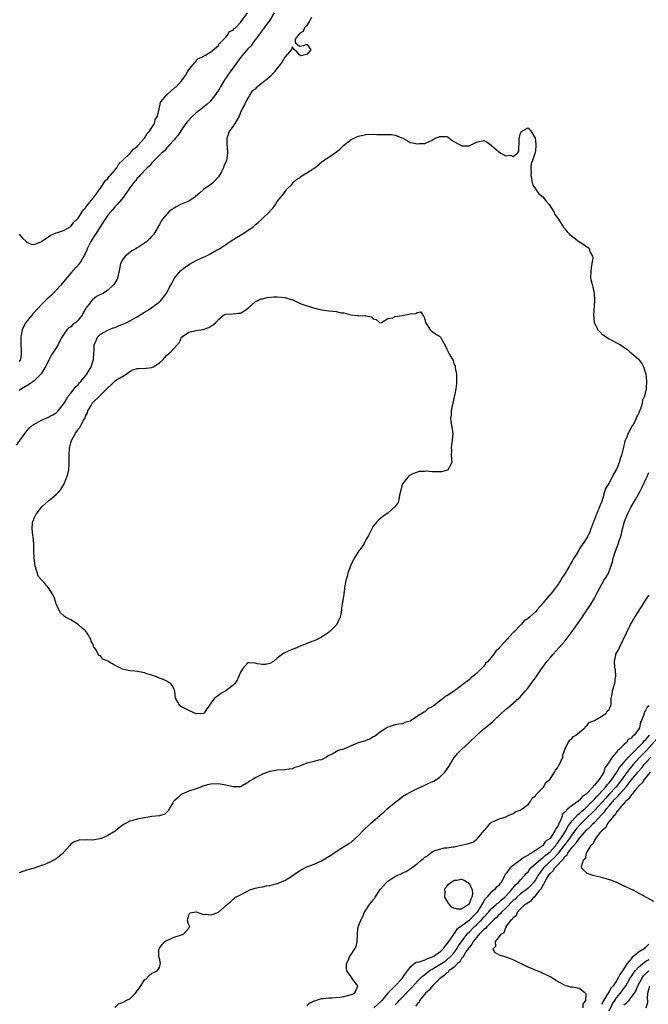
# Model space of a CAD drawing. Units: inches. Extents: x 2610000 to 2613000, y 1506000 to 1509000.
# Drawn here: x 2610169 to 2610340, y 1507602 to 1507869 of the extents above; entities that cross this region are included whole.
import ezdxf

# ---------------------------------------------------------------- set-up
doc = ezdxf.new("R2010")
doc.units = ezdxf.units.IN
doc.header["$MEASUREMENT"] = 0
doc.layers.add('LD26101506_2ft', color=235, linetype='Continuous')

msp = doc.modelspace()

# ---------------------------------------------------------------- linework, layer by layer
at = {"layer": 'LD26101506_2ft'}
for points, elevation in [([(2610238.11, 1507871), (2610236.94, 1507869.06), (2610235.45, 1507867), (2610235.27, 1507866.73), (2610235, 1507866.42), (2610234.43, 1507865.57), (2610233.98, 1507865), (2610233, 1507863.68), (2610232.48, 1507863), (2610231.88, 1507862.12), (2610231, 1507861.3), (2610229, 1507858.94), (2610227.69, 1507857), (2610226.18, 1507855), (2610225.68, 1507854.32), (2610225, 1507853.32), (2610224.85, 1507853.15), (2610223.56, 1507851), (2610223.38, 1507850.62), (2610223, 1507850.01), (2610222.59, 1507849.41), (2610222.33, 1507849), (2610221, 1507847.22), (2610220.8, 1507847), (2610219.88, 1507846.12), (2610218.73, 1507845.27), (2610218.41, 1507845), (2610217, 1507843.92), (2610215.98, 1507843), (2610214.55, 1507841.45), (2610214.21, 1507841), (2610213, 1507839.26), (2610212.8, 1507839), (2610212.13, 1507837.87), (2610211.34, 1507837), (2610211, 1507836.53), (2610209.54, 1507835), (2610209.32, 1507834.68), (2610209, 1507834.43), (2610208.37, 1507833.63), (2610207.57, 1507833), (2610205, 1507830.33), (2610204.45, 1507829.55), (2610203.69, 1507829), (2610201.77, 1507827), (2610201.46, 1507826.54), (2610201, 1507826.14), (2610200.55, 1507825.45), (2610200.1, 1507825), (2610199, 1507823.54), (2610198.65, 1507823), (2610197.75, 1507821.75), (2610197.25, 1507821), (2610195.54, 1507819), (2610195.28, 1507818.72), (2610195, 1507818.49), (2610194.34, 1507817.66), (2610193, 1507816.1), (2610192.27, 1507815), (2610191.79, 1507814.21), (2610191, 1507813.09), (2610189.69, 1507811), (2610189, 1507809.93), (2610188.44, 1507809), (2610187.89, 1507807.89), (2610187.46, 1507807), (2610187.35, 1507806.65), (2610186.7, 1507805.3), (2610186.54, 1507805), (2610185.77, 1507803.77), (2610185.2, 1507802.8), (2610183, 1507800.38), (2610181, 1507798.02), (2610180.17, 1507797), (2610179, 1507795.8), (2610178.25, 1507795), (2610177.68, 1507794.32), (2610177, 1507793.81), (2610176.6, 1507793.4), (2610175, 1507791.84), (2610174.2, 1507791), (2610172.68, 1507789.32), (2610172.41, 1507789), (2610170.81, 1507787), (2610170.18, 1507785.82), (2610169.8, 1507785), (2610169.53, 1507783.53), (2610169.42, 1507783), (2610169.42, 1507781), (2610169.48, 1507779.48), (2610169.52, 1507779), (2610169.5, 1507778.5), (2610169.32, 1507777), (2610169, 1507776.37)], 7916), ([(2610169.01, 1507811.01), (2610169.86, 1507809.86), (2610170.83, 1507809), (2610170.89, 1507808.89), (2610172.23, 1507808.23), (2610173, 1507808.17), (2610175, 1507808.98), (2610176.17, 1507809.83), (2610177, 1507810.31), (2610177.41, 1507810.59), (2610179, 1507811.29), (2610179.41, 1507811.41), (2610181, 1507811.95), (2610183, 1507813.05), (2610183.81, 1507814.19), (2610184.72, 1507815), (2610185, 1507815.3), (2610186.09, 1507817), (2610186.42, 1507817.58), (2610187, 1507818.09), (2610187.32, 1507818.68), (2610189, 1507820.65), (2610189.91, 1507821.91), (2610190.63, 1507823), (2610191, 1507823.48), (2610192.07, 1507825), (2610192.43, 1507825.58), (2610193, 1507826.06), (2610193.39, 1507826.61), (2610193.76, 1507827), (2610195, 1507828.46), (2610195.43, 1507829), (2610195.98, 1507830.02), (2610197, 1507830.93), (2610199.09, 1507833), (2610199.96, 1507834.04), (2610201, 1507834.8), (2610201.19, 1507835), (2610202.95, 1507837), (2610203.72, 1507838.28), (2610204.45, 1507839), (2610205, 1507839.92), (2610205.72, 1507841), (2610205.9, 1507842.1), (2610206.53, 1507843), (2610206.91, 1507844.91), (2610206.9, 1507845), (2610207, 1507845.37), (2610207.32, 1507846.68), (2610207.53, 1507847), (2610209, 1507848.82), (2610209.18, 1507849), (2610211.23, 1507850.77), (2610211.58, 1507851), (2610213, 1507852.56), (2610213.35, 1507853), (2610214.05, 1507854.05), (2610214.63, 1507855), (2610215, 1507855.53), (2610216.55, 1507857.45), (2610217, 1507857.96), (2610217.47, 1507858.53), (2610218.54, 1507859), (2610219, 1507859.31), (2610219.51, 1507859.51), (2610221, 1507860.43), (2610223, 1507862.18), (2610223.24, 1507862.76), (2610223.55, 1507863), (2610225, 1507864.45), (2610225.48, 1507865), (2610226.05, 1507865.95), (2610227, 1507866.33), (2610227.25, 1507866.75), (2610227.62, 1507867), (2610229, 1507868.45), (2610229.4, 1507869), (2610230.95, 1507870.95)], 7914), ([(2610248.27, 1507869.73), (2610247.79, 1507869), (2610247, 1507867.64), (2610246.34, 1507867), (2610246, 1507866), (2610245, 1507865.39), (2610244.86, 1507865.14), (2610244.68, 1507865), (2610243.86, 1507863.86), (2610243.82, 1507863), (2610245, 1507862.04), (2610246.17, 1507862.17), (2610247, 1507862.54), (2610248.08, 1507861), (2610247, 1507859.69), (2610245.34, 1507859.34), (2610245, 1507859.66), (2610244.39, 1507860.39), (2610243.62, 1507861), (2610243, 1507861.83), (2610242.89, 1507861.11), (2610241, 1507859.05), (2610240.3, 1507857.7), (2610239.79, 1507857), (2610239, 1507856.06), (2610238.27, 1507855), (2610237, 1507853.68), (2610236.25, 1507853), (2610235, 1507852.01), (2610233.27, 1507850.73), (2610233, 1507850.36), (2610232.16, 1507849.84), (2610231.64, 1507849), (2610231, 1507847.92), (2610230.5, 1507847), (2610230.09, 1507846.09), (2610229.49, 1507845), (2610229, 1507843.95), (2610228.62, 1507843), (2610228.05, 1507841.95), (2610227.51, 1507841), (2610227, 1507840.25), (2610226.07, 1507839), (2610225.3, 1507837), (2610225.28, 1507835.28), (2610225.3, 1507835), (2610225.36, 1507834.64), (2610225.47, 1507833), (2610225.18, 1507831), (2610225.12, 1507830.88), (2610225, 1507830.54), (2610224.51, 1507829.49), (2610224.38, 1507829), (2610223.75, 1507827.75), (2610223.33, 1507827), (2610223, 1507826.54), (2610221.61, 1507825), (2610221, 1507824.49), (2610219, 1507823.07), (2610217.88, 1507822.12), (2610216.85, 1507821.15), (2610216.63, 1507821), (2610215, 1507819.94), (2610213.22, 1507819.22), (2610212.73, 1507819), (2610211.6, 1507818.4), (2610211, 1507818.07), (2610210.36, 1507817.64), (2610209.58, 1507817), (2610209, 1507816.36), (2610207.85, 1507815), (2610207.51, 1507814.49), (2610207, 1507813.58), (2610205.46, 1507811), (2610205.26, 1507810.74), (2610205, 1507810.43), (2610204.29, 1507809.71), (2610203.64, 1507809), (2610203, 1507808.53), (2610201.59, 1507807.59), (2610201, 1507807.22), (2610200.63, 1507807), (2610199.54, 1507806.46), (2610199, 1507806), (2610197.73, 1507805), (2610197, 1507803.98), (2610196.49, 1507803), (2610196.12, 1507801), (2610195.65, 1507799), (2610195.43, 1507798.57), (2610194.66, 1507797.34), (2610194.42, 1507797), (2610193, 1507795.77), (2610191.84, 1507795), (2610189.99, 1507794.01), (2610188.85, 1507793.15), (2610188.71, 1507793), (2610187.9, 1507791.9), (2610187.1, 1507790.9), (2610187, 1507790.7), (2610186.36, 1507789.64), (2610186.07, 1507789), (2610185, 1507787.59), (2610184.35, 1507787), (2610183.54, 1507786.46), (2610183, 1507785.84), (2610182.48, 1507785.52), (2610181.92, 1507785), (2610180.57, 1507783), (2610180, 1507782), (2610179.53, 1507781), (2610179, 1507780.16), (2610178.33, 1507779), (2610177.74, 1507778.26), (2610177.09, 1507777), (2610177, 1507776.87), (2610176.1, 1507775), (2610174.89, 1507773), (2610173, 1507771.15), (2610171.77, 1507770.23), (2610169.58, 1507769), (2610169, 1507768.56)], 7918), ([(2610168.28, 1507753.72), (2610169.14, 1507755), (2610170.8, 1507757.2), (2610171.72, 1507758.28), (2610172.5, 1507759), (2610173, 1507759.39), (2610173.81, 1507759.81), (2610175, 1507760.49), (2610176.78, 1507761.22), (2610178.1, 1507761.9), (2610179, 1507762.47), (2610179.59, 1507763), (2610181, 1507764.82), (2610181.34, 1507765.34), (2610182.31, 1507767), (2610183, 1507767.81), (2610183.86, 1507769), (2610184.38, 1507769.62), (2610185, 1507770.12), (2610185.38, 1507770.62), (2610185.74, 1507771), (2610187, 1507772.49), (2610187.36, 1507773), (2610187.92, 1507774.08), (2610188.46, 1507775), (2610189.1, 1507777), (2610189.23, 1507778.77), (2610189.31, 1507779.31), (2610189.35, 1507781), (2610189.64, 1507781.64), (2610190.18, 1507783), (2610191, 1507783.82), (2610193, 1507784.92), (2610194.48, 1507785.52), (2610195, 1507785.68), (2610195.91, 1507786.09), (2610197.36, 1507786.64), (2610198.17, 1507787), (2610199, 1507787.43), (2610199.98, 1507787.98), (2610201, 1507788.53), (2610203, 1507789.78), (2610203.78, 1507790.22), (2610205, 1507791.09), (2610207, 1507792.65), (2610207.38, 1507793), (2610208.12, 1507793.88), (2610208.9, 1507795), (2610210.03, 1507797), (2610210.35, 1507797.65), (2610211.09, 1507799), (2610212.7, 1507801), (2610212.86, 1507801.14), (2610213.98, 1507802.02), (2610215.2, 1507802.79), (2610217, 1507803.78), (2610218.53, 1507804.53), (2610219.6, 1507805), (2610220.54, 1507805.46), (2610221, 1507805.77), (2610222.71, 1507806.71), (2610223.1, 1507806.9), (2610225, 1507808.13), (2610226.24, 1507809), (2610227.94, 1507810.06), (2610229, 1507810.72), (2610229.49, 1507811), (2610231, 1507812.01), (2610232.43, 1507813), (2610233, 1507813.52), (2610233.84, 1507814.16), (2610234.8, 1507815), (2610235, 1507815.24), (2610236.88, 1507817), (2610237, 1507817.19), (2610237.84, 1507818.16), (2610238.48, 1507819), (2610239, 1507819.88), (2610239.91, 1507821), (2610240.43, 1507821.57), (2610241.27, 1507822.73), (2610241.44, 1507823), (2610243, 1507824.58), (2610243.34, 1507825), (2610244.21, 1507825.79), (2610245, 1507826.27), (2610245.41, 1507826.59), (2610247, 1507827.64), (2610248.72, 1507828.72), (2610249, 1507828.88), (2610249.16, 1507829), (2610251, 1507830.53), (2610251.49, 1507831), (2610253, 1507831.87), (2610254.55, 1507833), (2610255, 1507833.26), (2610255.96, 1507834.04), (2610256.92, 1507835), (2610259, 1507836.64), (2610260.58, 1507837.42), (2610261, 1507837.58), (2610263, 1507838.02), (2610265, 1507838.11), (2610265.94, 1507838.06), (2610267, 1507838.04), (2610268.02, 1507837.98), (2610270, 1507838), (2610271, 1507837.8), (2610273.08, 1507837), (2610274.32, 1507836.32), (2610275, 1507835.84), (2610275.73, 1507835.73), (2610277, 1507835.45), (2610277.54, 1507835.54), (2610279, 1507835.6), (2610280.16, 1507836.16), (2610281, 1507836.48), (2610281.84, 1507837), (2610282.67, 1507837.33), (2610283, 1507837.5), (2610284.56, 1507837.44), (2610285, 1507837.48), (2610285.34, 1507837.34), (2610286.43, 1507836.43), (2610287.69, 1507835.69), (2610288.93, 1507835), (2610289.03, 1507834.97), (2610291.05, 1507834.95), (2610293, 1507835.9), (2610294.24, 1507836.24), (2610295, 1507836.42), (2610295.92, 1507835.92), (2610297, 1507835.16), (2610297.08, 1507835.08), (2610297.13, 1507835), (2610299, 1507833.38), (2610299.61, 1507833), (2610301, 1507832.26), (2610302.37, 1507832.37), (2610303, 1507832.07), (2610304.15, 1507833), (2610304.5, 1507833.5), (2610304.6, 1507836.6), (2610304.64, 1507837), (2610304.68, 1507837.32), (2610305, 1507838.4), (2610305.23, 1507838.77), (2610305.49, 1507839), (2610307, 1507839.8), (2610307.4, 1507839.41), (2610307.73, 1507839), (2610308.9, 1507837), (2610309, 1507836.36), (2610309.13, 1507835), (2610309, 1507833.64), (2610308.91, 1507833.09), (2610308.84, 1507832.84), (2610308.2, 1507831), (2610307.88, 1507830.12), (2610307.79, 1507829), (2610307.83, 1507827.83), (2610307.75, 1507827), (2610307.91, 1507826.09), (2610308.09, 1507825), (2610308.31, 1507824.31), (2610309, 1507823.29), (2610309.09, 1507823.09), (2610309.92, 1507821.92), (2610311, 1507821.07), (2610311.91, 1507819.91), (2610312.77, 1507819), (2610314.01, 1507817), (2610314.32, 1507816.32), (2610315, 1507815.43), (2610315.16, 1507815.16), (2610315.29, 1507815), (2610315.82, 1507814.18), (2610316.73, 1507812.73), (2610317, 1507812.42), (2610317.63, 1507811.63), (2610318.29, 1507811), (2610320.82, 1507809), (2610322.18, 1507808.18), (2610323, 1507807.51), (2610323.33, 1507807.33), (2610323.58, 1507807), (2610323.88, 1507806.12), (2610324.5, 1507805), (2610324.54, 1507804.54), (2610324.35, 1507803), (2610324.12, 1507801.88), (2610324, 1507801), (2610323.98, 1507799), (2610324.29, 1507797.71), (2610324.59, 1507796.59), (2610324.95, 1507795), (2610325.07, 1507793), (2610324.74, 1507789), (2610324.95, 1507787), (2610325, 1507786.86), (2610325.96, 1507785), (2610326.45, 1507784.45), (2610327, 1507783.93), (2610328.29, 1507783), (2610329, 1507782.55), (2610329.98, 1507782.02), (2610331, 1507781.52), (2610331.88, 1507781), (2610332.6, 1507780.6), (2610333, 1507780.32), (2610333.77, 1507779.77), (2610334.65, 1507779), (2610335, 1507778.73), (2610337, 1507777.01), (2610337.91, 1507775.9), (2610338.35, 1507775), (2610338.98, 1507772.98), (2610339.13, 1507771.13), (2610339.07, 1507769), (2610339, 1507768.64), (2610338.61, 1507767), (2610338.09, 1507765.91), (2610337.94, 1507765), (2610337.5, 1507763.5), (2610337.19, 1507762.81), (2610337, 1507762.22), (2610336.53, 1507761.47), (2610336.37, 1507761), (2610335.76, 1507759.76), (2610335.31, 1507759), (2610335.18, 1507758.82), (2610335, 1507758.41), (2610334.17, 1507757), (2610333.68, 1507755.68), (2610333.24, 1507754.76), (2610333, 1507753.53), (2610332.87, 1507753.13), (2610332.83, 1507752.83), (2610332.37, 1507751), (2610331.98, 1507750.02), (2610331.72, 1507749), (2610331, 1507747.12), (2610330.94, 1507747), (2610330.16, 1507745.84), (2610329.81, 1507745), (2610329, 1507743.49), (2610328.72, 1507743), (2610328.05, 1507741.95), (2610327.79, 1507741), (2610327.31, 1507739.31), (2610327.12, 1507738.88), (2610327, 1507738.46), (2610326.54, 1507737.46), (2610326.42, 1507737), (2610326.07, 1507736.07), (2610325.57, 1507735), (2610325, 1507733.51), (2610324.82, 1507733.18), (2610324.64, 1507732.64), (2610324.01, 1507731), (2610323.8, 1507730.2), (2610323.23, 1507729), (2610323, 1507728.57), (2610321.99, 1507727), (2610321.55, 1507726.45), (2610321, 1507725.57), (2610320.76, 1507725.24), (2610320.13, 1507724.13), (2610319.27, 1507722.73), (2610319, 1507722.22), (2610318.52, 1507721.48), (2610318.28, 1507721), (2610317.26, 1507719.26), (2610317, 1507718.83), (2610316.24, 1507717.76), (2610315.83, 1507717), (2610315, 1507715.69), (2610314.47, 1507715), (2610313.79, 1507714.21), (2610313, 1507713.1), (2610312.94, 1507713.06), (2610312.41, 1507712.41), (2610311.1, 1507710.9), (2610311, 1507710.75), (2610309.48, 1507709), (2610309, 1507708.47), (2610307.41, 1507707), (2610307.17, 1507706.83), (2610307, 1507706.65), (2610305.98, 1507706.02), (2610305.16, 1507705), (2610303.17, 1507703), (2610303.08, 1507702.92), (2610303, 1507702.83), (2610301.22, 1507701), (2610299.48, 1507699), (2610299.23, 1507698.77), (2610299, 1507698.41), (2610298.24, 1507697.76), (2610297.77, 1507697), (2610297, 1507696.07), (2610296.09, 1507695), (2610295.51, 1507694.49), (2610295, 1507693.71), (2610294.3, 1507693), (2610293, 1507691.74), (2610292.11, 1507691), (2610291.45, 1507690.55), (2610291, 1507690.05), (2610289.71, 1507689), (2610289, 1507688.48), (2610287.04, 1507687), (2610285, 1507685.68), (2610284.52, 1507685.48), (2610284.06, 1507685), (2610283, 1507684.22), (2610281.45, 1507683), (2610281.17, 1507682.83), (2610281, 1507682.65), (2610279.87, 1507682.13), (2610279, 1507681.34), (2610278.74, 1507681.26), (2610278.38, 1507681), (2610277, 1507680.16), (2610275.32, 1507679), (2610275.11, 1507678.89), (2610275, 1507678.78), (2610273.56, 1507678.44), (2610273, 1507678.09), (2610271.99, 1507678.01), (2610271, 1507677.79), (2610269.3, 1507677.3), (2610269, 1507677.2), (2610268.89, 1507677.11), (2610268.68, 1507677), (2610267, 1507675.94), (2610265.32, 1507674.68), (2610265, 1507674.52), (2610264.09, 1507673.91), (2610263, 1507673.54), (2610262.63, 1507673.37), (2610260.93, 1507672.93), (2610259, 1507672.13), (2610257, 1507671.24), (2610256.13, 1507671), (2610255.29, 1507670.71), (2610255, 1507670.52), (2610253.84, 1507669.84), (2610253, 1507669.49), (2610252.72, 1507669.28), (2610252.3, 1507669), (2610251, 1507668.32), (2610250.19, 1507668.19), (2610249, 1507667.83), (2610247.53, 1507667.53), (2610247, 1507667.41), (2610245, 1507666.62), (2610243.78, 1507666.22), (2610243, 1507665.88), (2610242.23, 1507665.77), (2610241, 1507665.56), (2610239, 1507665.47), (2610238.58, 1507665.42), (2610237, 1507665.18), (2610236.43, 1507665), (2610235, 1507664.46), (2610233, 1507663.42), (2610232.39, 1507663), (2610231.49, 1507662.51), (2610231, 1507662.16), (2610229, 1507661.02), (2610227, 1507660.96), (2610225, 1507661.46), (2610224.51, 1507661.49), (2610223, 1507661.77), (2610221, 1507661.71), (2610220.41, 1507661.6), (2610218.84, 1507661.16), (2610218.39, 1507661), (2610217, 1507660.42), (2610215, 1507659.78), (2610213.08, 1507659), (2610213, 1507658.95), (2610211.99, 1507658.01), (2610211, 1507657.14), (2610210.87, 1507657), (2610210.65, 1507656.65), (2610209.65, 1507655), (2610209.47, 1507654.53), (2610208.45, 1507653.55), (2610207, 1507653.08), (2610205, 1507652.91), (2610203, 1507652.61), (2610202.47, 1507652.47), (2610201, 1507652.21), (2610199.84, 1507651.84), (2610199, 1507651.64), (2610197.83, 1507651), (2610197.28, 1507650.72), (2610196.12, 1507649.88), (2610195.12, 1507649), (2610195, 1507648.92), (2610193, 1507647.74), (2610191.32, 1507647), (2610191.08, 1507646.92), (2610190.87, 1507646.87), (2610189, 1507646.53), (2610187.39, 1507646.61), (2610187, 1507646.49), (2610185.43, 1507646.57), (2610185, 1507646.45), (2610183.93, 1507646.07), (2610183, 1507645.46), (2610182.63, 1507645), (2610181, 1507643.17), (2610180.88, 1507643), (2610179.88, 1507642.12), (2610179, 1507641.47), (2610178.23, 1507641), (2610175.9, 1507639.9), (2610175, 1507639.62), (2610173, 1507638.95), (2610171, 1507638.37), (2610170, 1507638), (2610169, 1507637.67)], 7920), ([(2610194.88, 1507601.12), (2610195.88, 1507602.12), (2610197, 1507602.48), (2610197.34, 1507602.66), (2610197.88, 1507603), (2610199, 1507603.46), (2610200.49, 1507605), (2610200.71, 1507605.29), (2610201, 1507605.61), (2610201.58, 1507606.42), (2610201.94, 1507607), (2610203, 1507608.59), (2610203.52, 1507609), (2610204.2, 1507609.8), (2610205, 1507610.41), (2610205.45, 1507610.55), (2610206.45, 1507611), (2610207, 1507611.94), (2610207.33, 1507613), (2610207, 1507614.49), (2610206.88, 1507614.88), (2610206.89, 1507615), (2610206.89, 1507616.89), (2610206.91, 1507617), (2610207, 1507617.15), (2610207.8, 1507618.2), (2610208.47, 1507619), (2610209, 1507619.3), (2610211, 1507620.15), (2610213, 1507620.8), (2610213.51, 1507621), (2610215, 1507622.66), (2610215.15, 1507623), (2610215.15, 1507623.15), (2610215, 1507623.56), (2610214.67, 1507624.67), (2610214.77, 1507625.23), (2610215, 1507626.22), (2610215.24, 1507626.76), (2610216.35, 1507627), (2610217, 1507627.06), (2610219, 1507626.37), (2610219.55, 1507626.45), (2610221, 1507626.25), (2610221.57, 1507626.43), (2610223, 1507626.98), (2610225.39, 1507629), (2610226.27, 1507629.73), (2610227, 1507630.5), (2610227.32, 1507630.68), (2610227.7, 1507631), (2610229, 1507631.67), (2610230.51, 1507632.51), (2610231.56, 1507633), (2610233, 1507633.48), (2610234.27, 1507633.73), (2610235, 1507633.86), (2610235.93, 1507634.07), (2610237, 1507634.24), (2610237.58, 1507634.42), (2610239, 1507634.76), (2610241, 1507635.56), (2610243, 1507636.78), (2610244.28, 1507637.72), (2610245, 1507638.19), (2610246.48, 1507639), (2610247, 1507639.24), (2610249, 1507639.98), (2610251, 1507640.88), (2610253.54, 1507642.46), (2610255, 1507643.46), (2610256.25, 1507644.25), (2610258.42, 1507645.58), (2610259, 1507645.98), (2610260.13, 1507647), (2610261, 1507647.74), (2610262.16, 1507649), (2610264.28, 1507651), (2610266.79, 1507653.21), (2610267, 1507653.41), (2610267.89, 1507654.11), (2610268.81, 1507655), (2610271.22, 1507657), (2610272.25, 1507657.75), (2610273, 1507658.32), (2610274.02, 1507659), (2610275, 1507659.56), (2610277, 1507660.54), (2610277.98, 1507661), (2610279, 1507661.42), (2610280.07, 1507661.93), (2610281, 1507662.3), (2610281.45, 1507662.55), (2610283, 1507663.55), (2610284.42, 1507665), (2610284.67, 1507665.33), (2610285.48, 1507666.52), (2610287, 1507668.93), (2610287.92, 1507670.08), (2610289, 1507671.15), (2610291, 1507673), (2610293.11, 1507675), (2610295, 1507676.7), (2610296.28, 1507677.72), (2610297, 1507678.34), (2610297.37, 1507678.63), (2610297.73, 1507679), (2610301, 1507682.05), (2610301.55, 1507682.45), (2610304.5, 1507685), (2610304.75, 1507685.25), (2610305.72, 1507686.28), (2610306.31, 1507687), (2610307, 1507687.87), (2610308.34, 1507689.66), (2610309, 1507690.56), (2610310.65, 1507693), (2610311, 1507693.45), (2610312.13, 1507695), (2610313, 1507696), (2610313.83, 1507697), (2610317, 1507700.54), (2610317.38, 1507701), (2610319, 1507703.14), (2610321, 1507705.98), (2610321.44, 1507706.56), (2610323, 1507708.93), (2610323.84, 1507710.16), (2610325, 1507712.21), (2610325.98, 1507714.02), (2610326.45, 1507715), (2610327.6, 1507717), (2610328.16, 1507717.84), (2610328.79, 1507719), (2610329, 1507719.48), (2610329.58, 1507721), (2610329.92, 1507722.08), (2610330.14, 1507723), (2610330.67, 1507724.67), (2610330.85, 1507725.15), (2610331, 1507725.64), (2610331.41, 1507726.59), (2610331.76, 1507727.76), (2610332.15, 1507729), (2610332.32, 1507729.68), (2610332.62, 1507731), (2610333.19, 1507733), (2610333.99, 1507735), (2610334.99, 1507737.01), (2610336.16, 1507739), (2610337.3, 1507741), (2610337.9, 1507742.1), (2610339.21, 1507745), (2610339.73, 1507746.27)], 7918), ([(2610247, 1507601.51), (2610247.73, 1507602.27), (2610249, 1507602.86), (2610249.09, 1507602.91), (2610249.46, 1507603), (2610251, 1507603.51), (2610251.51, 1507603.51), (2610253, 1507603.71), (2610253.7, 1507603.7), (2610255.92, 1507603.92), (2610257, 1507604.12), (2610258.44, 1507604.44), (2610259, 1507604.6), (2610260.05, 1507605), (2610260.88, 1507607), (2610259.99, 1507607.99), (2610259.26, 1507609), (2610259, 1507609.38), (2610257.82, 1507611), (2610257.74, 1507611.74), (2610257.74, 1507613), (2610258.18, 1507613.82), (2610258.68, 1507615), (2610259, 1507615.45), (2610260.05, 1507617), (2610260.38, 1507617.62), (2610260.64, 1507619), (2610260.71, 1507620.71), (2610260.74, 1507621), (2610260.74, 1507621.26), (2610260.97, 1507623), (2610261.77, 1507625), (2610262.21, 1507625.79), (2610262.67, 1507627), (2610263, 1507627.47), (2610263.97, 1507629), (2610264.44, 1507629.56), (2610265, 1507630.29), (2610265.34, 1507630.66), (2610265.52, 1507631), (2610266.9, 1507633.1), (2610267, 1507633.24), (2610268.62, 1507635), (2610269, 1507635.35), (2610270.1, 1507636.1), (2610271, 1507636.66), (2610271.73, 1507637), (2610272.63, 1507637.37), (2610273, 1507637.63), (2610273.96, 1507638.04), (2610275, 1507638.69), (2610275.18, 1507638.82), (2610275.38, 1507639), (2610277, 1507640.14), (2610277.91, 1507641), (2610278.55, 1507641.45), (2610279, 1507641.86), (2610279.71, 1507642.29), (2610280.54, 1507643), (2610281, 1507643.32), (2610281.57, 1507643.57), (2610283, 1507644.1), (2610284.38, 1507644.38), (2610285, 1507644.44), (2610286.7, 1507644.7), (2610287, 1507644.73), (2610288.05, 1507645), (2610288.86, 1507645.14), (2610290.51, 1507645.49), (2610292, 1507646), (2610293, 1507646.73), (2610293.29, 1507647), (2610295, 1507649.04), (2610295.94, 1507650.06), (2610296.77, 1507651), (2610297, 1507651.34), (2610299, 1507652.2), (2610300.75, 1507652.75), (2610301, 1507652.81), (2610301.27, 1507653), (2610303, 1507653.77), (2610303.69, 1507654.31), (2610305, 1507654.68), (2610305.16, 1507654.84), (2610305.43, 1507655), (2610307, 1507656.22), (2610307.7, 1507657), (2610308.1, 1507657.9), (2610309, 1507658.55), (2610309.16, 1507658.84), (2610311, 1507660.67), (2610311.28, 1507661), (2610311.85, 1507662.15), (2610312.96, 1507663), (2610313, 1507663.05), (2610314.21, 1507665), (2610314.49, 1507665.51), (2610315, 1507666.13), (2610315.29, 1507666.71), (2610315.54, 1507667), (2610316.04, 1507668.04), (2610316.41, 1507669), (2610316.47, 1507669.53), (2610317, 1507671.14), (2610317.88, 1507673), (2610318.35, 1507673.65), (2610319, 1507674.21), (2610319.36, 1507674.64), (2610319.93, 1507675), (2610321, 1507675.83), (2610322.37, 1507677), (2610322.63, 1507677.37), (2610323, 1507677.56), (2610323.56, 1507678.44), (2610325, 1507678.97), (2610327, 1507680.19), (2610328.23, 1507681), (2610328.45, 1507681.55), (2610329, 1507682), (2610329.27, 1507682.73), (2610329.48, 1507683), (2610329.59, 1507683.59), (2610329.55, 1507685), (2610329.83, 1507686.17), (2610329.96, 1507687), (2610330.3, 1507688.3), (2610330.58, 1507689), (2610330.76, 1507690.76), (2610330.8, 1507691), (2610330.69, 1507692.69), (2610330.63, 1507693), (2610330.52, 1507693.48), (2610330.42, 1507695), (2610330.84, 1507696.84), (2610330.86, 1507697), (2610331.62, 1507698.38), (2610331.9, 1507699), (2610332.73, 1507700.73), (2610332.92, 1507701.08), (2610333.8, 1507703), (2610334.8, 1507705), (2610335, 1507705.35), (2610335.65, 1507706.35), (2610335.99, 1507707), (2610337, 1507708.53), (2610337.27, 1507709), (2610337.94, 1507710.06), (2610338.49, 1507711), (2610339, 1507711.77), (2610339.88, 1507713)], 7916), ([(2610339.83, 1507683), (2610339.36, 1507682.64), (2610339, 1507681.91), (2610338.64, 1507681.36), (2610338.48, 1507681), (2610338.31, 1507680.31), (2610337.82, 1507679), (2610337.51, 1507678.49), (2610337.28, 1507677), (2610337, 1507676.53), (2610335.83, 1507675), (2610335.32, 1507674.68), (2610335, 1507674.17), (2610334.18, 1507673.82), (2610333.73, 1507673), (2610333, 1507672.36), (2610331.61, 1507671), (2610331.24, 1507670.76), (2610331, 1507670.35), (2610329.8, 1507669), (2610328.59, 1507667), (2610327.86, 1507666.14), (2610327.58, 1507665), (2610327, 1507664.05), (2610326.26, 1507663), (2610325, 1507661.44), (2610324.74, 1507661.26), (2610324.63, 1507661), (2610323, 1507659.2), (2610322.78, 1507659), (2610321.69, 1507658.31), (2610321, 1507657.38), (2610320.72, 1507657.28), (2610320.5, 1507657), (2610319, 1507655.95), (2610317.83, 1507655), (2610317, 1507654.1), (2610316.4, 1507653.6), (2610316.25, 1507653), (2610315.85, 1507651.85), (2610315.39, 1507651), (2610315.23, 1507650.77), (2610315, 1507650.14), (2610314.48, 1507649.52), (2610314.3, 1507649), (2610313, 1507647), (2610311.79, 1507646.21), (2610311, 1507645.03), (2610310.97, 1507645), (2610309, 1507643.71), (2610307.99, 1507643), (2610307.33, 1507642.67), (2610307, 1507642.39), (2610306.07, 1507641.93), (2610305, 1507641.13), (2610304.91, 1507641.09), (2610304.79, 1507641), (2610303, 1507639.67), (2610302.18, 1507639), (2610301, 1507637.34), (2610300.84, 1507637.16), (2610300.75, 1507637), (2610300.53, 1507636.53), (2610299.68, 1507635), (2610299.33, 1507634.67), (2610299, 1507634.11), (2610298.37, 1507633.63), (2610297.83, 1507633), (2610297, 1507632.41), (2610295.85, 1507631), (2610295.4, 1507630.6), (2610295, 1507629.98), (2610294.48, 1507629), (2610293.21, 1507627), (2610293, 1507626.74), (2610292.12, 1507625.88), (2610291.31, 1507625), (2610291, 1507624.72), (2610289.69, 1507623.69), (2610289, 1507623.19), (2610287.68, 1507622.32), (2610287, 1507621.21), (2610286.81, 1507621), (2610286.52, 1507620.52), (2610285.43, 1507619), (2610285.23, 1507618.77), (2610285, 1507618.35), (2610284.38, 1507617.62), (2610284.03, 1507617), (2610283, 1507616.06), (2610281.53, 1507615), (2610281, 1507614.71), (2610279.68, 1507614.32), (2610279, 1507613.95), (2610277.39, 1507613.39), (2610276.69, 1507613.31), (2610276.31, 1507613), (2610275, 1507612.03), (2610274.2, 1507611), (2610273.64, 1507610.36), (2610273, 1507609.21), (2610272.9, 1507609.1), (2610272.86, 1507609), (2610270.97, 1507607), (2610268.99, 1507605.01), (2610267.31, 1507603), (2610267, 1507602.67), (2610265.16, 1507601)], 7914), ([(2610271, 1507601.83), (2610271.57, 1507602.43), (2610272.06, 1507603), (2610274.51, 1507605.49), (2610275.49, 1507606.51), (2610277, 1507608.25), (2610278.37, 1507609.63), (2610279, 1507610.06), (2610279.52, 1507610.48), (2610280.23, 1507611), (2610281, 1507611.45), (2610282.19, 1507612.19), (2610284.4, 1507613.6), (2610285, 1507614.03), (2610286.1, 1507615), (2610287, 1507616.04), (2610287.69, 1507617), (2610288.18, 1507617.82), (2610290.71, 1507621.29), (2610291, 1507621.54), (2610292.42, 1507623), (2610293, 1507623.53), (2610294.5, 1507625), (2610295, 1507625.6), (2610296.28, 1507627), (2610297, 1507627.83), (2610298.34, 1507629), (2610298.67, 1507629.33), (2610299, 1507629.53), (2610299.74, 1507630.26), (2610300.67, 1507631), (2610301, 1507631.32), (2610302.55, 1507633), (2610302.71, 1507633.29), (2610303, 1507633.58), (2610303.65, 1507634.35), (2610304.42, 1507635), (2610305, 1507635.71), (2610306.18, 1507637), (2610306.54, 1507637.46), (2610307, 1507637.91), (2610307.43, 1507638.57), (2610307.8, 1507639), (2610310.53, 1507641.47), (2610311, 1507641.73), (2610311.67, 1507642.33), (2610312.57, 1507643), (2610313, 1507643.38), (2610314.46, 1507645), (2610314.67, 1507645.33), (2610315, 1507645.67), (2610315.53, 1507646.47), (2610315.94, 1507647), (2610317.26, 1507649), (2610317.83, 1507650.17), (2610319, 1507651.78), (2610320.53, 1507653.47), (2610321, 1507653.78), (2610321.63, 1507654.37), (2610322.39, 1507655), (2610323, 1507655.55), (2610324.44, 1507657), (2610324.69, 1507657.31), (2610325, 1507657.59), (2610325.65, 1507658.35), (2610326.27, 1507659), (2610328.08, 1507661), (2610328.46, 1507661.54), (2610329, 1507662.1), (2610329.73, 1507663), (2610331.1, 1507665), (2610331.81, 1507666.19), (2610333, 1507667.58), (2610334.24, 1507669), (2610335, 1507669.76), (2610335.58, 1507670.41), (2610336.23, 1507671), (2610337, 1507671.74), (2610338.22, 1507673), (2610338.54, 1507673.46), (2610339, 1507673.85), (2610339.51, 1507674.49), (2610339.99, 1507675)], 7912), ([(2610341.97, 1507674.03), (2610339.12, 1507670.88), (2610337.35, 1507669), (2610335.54, 1507667), (2610334.37, 1507665.63), (2610333, 1507663.79), (2610332.43, 1507663), (2610331.82, 1507662.18), (2610330.87, 1507661), (2610329, 1507658.97), (2610328.07, 1507657.93), (2610327, 1507656.7), (2610325, 1507654.52), (2610324.25, 1507653.75), (2610323.44, 1507653), (2610321.38, 1507651), (2610321, 1507650.6), (2610320.26, 1507649.74), (2610319.73, 1507649), (2610319, 1507648.09), (2610318.25, 1507647), (2610316.76, 1507645), (2610315.22, 1507643), (2610315.14, 1507642.86), (2610315, 1507642.74), (2610314.17, 1507641.83), (2610313.27, 1507641), (2610313, 1507640.72), (2610311.19, 1507639), (2610309.72, 1507637), (2610309, 1507635.77), (2610308.45, 1507635), (2610307.8, 1507634.2), (2610307, 1507633.44), (2610306.46, 1507633), (2610305, 1507631.95), (2610303.94, 1507631), (2610303.48, 1507630.52), (2610303, 1507630.13), (2610301, 1507628.07), (2610299.83, 1507627), (2610299.47, 1507626.53), (2610299, 1507626.14), (2610298.45, 1507625.55), (2610297.86, 1507625), (2610297, 1507624.14), (2610295.82, 1507623), (2610295.45, 1507622.55), (2610295, 1507622.23), (2610293.75, 1507621), (2610293, 1507620.13), (2610292.12, 1507619), (2610291.74, 1507618.26), (2610291, 1507617.42), (2610290.84, 1507617.16), (2610290.16, 1507616.16), (2610289.46, 1507615), (2610289.33, 1507614.67), (2610289, 1507614.36), (2610288.49, 1507613.51), (2610287.91, 1507613), (2610287, 1507612.05), (2610285.55, 1507611), (2610285.31, 1507610.69), (2610285, 1507610.53), (2610284.23, 1507609.77), (2610283.04, 1507609), (2610281.06, 1507607), (2610280.2, 1507605.8), (2610279.2, 1507605), (2610277.6, 1507603), (2610277.45, 1507602.55), (2610277, 1507602.19), (2610276.56, 1507601.44)], 7910), ([(2610321.96, 1507601), (2610321.98, 1507602.02), (2610322.73, 1507603), (2610322.75, 1507604.75), (2610322.49, 1507605), (2610321, 1507606.25), (2610319.44, 1507606.56), (2610319, 1507606.62), (2610318.63, 1507606.63), (2610317.08, 1507607.08), (2610315.75, 1507607.75), (2610314.49, 1507608.49), (2610313.69, 1507609), (2610313, 1507609.4), (2610312.26, 1507609.74), (2610310.57, 1507610.57), (2610309, 1507611.19), (2610307, 1507612.06), (2610303, 1507614.02), (2610302.32, 1507614.32), (2610301, 1507614.71), (2610299.27, 1507615.27), (2610297.98, 1507615.98), (2610297.58, 1507617), (2610298.28, 1507617.72), (2610298.21, 1507619), (2610299, 1507619.97), (2610299.7, 1507621), (2610300.51, 1507621.49), (2610301, 1507622.79), (2610301.29, 1507623.29), (2610302.56, 1507625), (2610302.81, 1507625.19), (2610303, 1507625.53), (2610303.85, 1507626.15), (2610304.19, 1507627), (2610305, 1507627.87), (2610306.14, 1507629), (2610306.68, 1507629.32), (2610307, 1507629.63), (2610307.91, 1507630.09), (2610308.58, 1507631), (2610309, 1507631.36), (2610310.3, 1507633), (2610310.63, 1507633.37), (2610311, 1507634.19), (2610311.37, 1507634.63), (2610311.47, 1507635), (2610312.04, 1507636.04), (2610312.64, 1507637), (2610313, 1507637.47), (2610313.82, 1507638.18), (2610314.31, 1507639), (2610315, 1507639.71), (2610316.15, 1507641), (2610316.6, 1507641.4), (2610317, 1507642.04), (2610317.53, 1507642.47), (2610317.8, 1507643), (2610319, 1507644.62), (2610319.32, 1507645), (2610320.17, 1507645.83), (2610321, 1507647.08), (2610323, 1507649.28), (2610323.9, 1507650.1), (2610324.66, 1507651), (2610325, 1507651.33), (2610327, 1507653.47), (2610327.77, 1507654.23), (2610328.3, 1507655), (2610329, 1507655.82), (2610330.01, 1507657), (2610330.5, 1507657.5), (2610331, 1507658.08), (2610331.48, 1507658.52), (2610331.86, 1507659), (2610333.62, 1507661), (2610335, 1507662.78), (2610335.11, 1507662.89), (2610336.81, 1507665), (2610337.84, 1507666.16), (2610338.51, 1507667), (2610340.28, 1507669)], 7908), ([(2610340.12, 1507665), (2610338.49, 1507663), (2610337.93, 1507662.07), (2610337, 1507661.18), (2610336.93, 1507661.07), (2610336.07, 1507660.07), (2610335.21, 1507659), (2610335.14, 1507658.86), (2610335, 1507658.76), (2610334.31, 1507657.69), (2610333.46, 1507657), (2610331.73, 1507655), (2610331.5, 1507654.5), (2610331, 1507654.08), (2610330.6, 1507653.4), (2610330.18, 1507653), (2610328.6, 1507651), (2610328.1, 1507649.9), (2610327, 1507649.08), (2610326.51, 1507648.51), (2610325.35, 1507647), (2610325, 1507646.48), (2610324.55, 1507645.45), (2610323.98, 1507645), (2610322.78, 1507643), (2610322.52, 1507641.48), (2610321.93, 1507641), (2610321.39, 1507639.39), (2610321.55, 1507639), (2610323, 1507637.56), (2610324.59, 1507637), (2610324.91, 1507636.91), (2610326.54, 1507636.54), (2610328.13, 1507636.13), (2610329.61, 1507635.61), (2610331.15, 1507635), (2610333, 1507634.15), (2610335.42, 1507633), (2610336.47, 1507632.47), (2610341, 1507629.96)], 7906), ([(2610339.73, 1507618.27), (2610339, 1507617.43), (2610338.71, 1507617.29), (2610338.48, 1507617), (2610337, 1507616.15), (2610335.71, 1507615), (2610335.28, 1507614.72), (2610335, 1507614.33), (2610333.92, 1507613), (2610332.61, 1507611), (2610331.91, 1507610.09), (2610331.4, 1507609), (2610331, 1507608.37), (2610330.06, 1507607), (2610329.58, 1507606.42), (2610329, 1507605.4), (2610328.8, 1507605.2), (2610328.73, 1507605), (2610328.41, 1507604.41), (2610327.33, 1507602.67), (2610327, 1507601.95)], 7906), ([(2610329, 1507600.16), (2610329.95, 1507602.05), (2610330.54, 1507603), (2610331, 1507603.67), (2610332.08, 1507605), (2610332.47, 1507605.53), (2610333.51, 1507607), (2610334.81, 1507609.19), (2610335, 1507609.45), (2610335.6, 1507610.4), (2610336.07, 1507611), (2610337, 1507612.06), (2610338.59, 1507613.41), (2610339, 1507613.63), (2610339.84, 1507614.16)], 7904), ([(2610333, 1507601.79), (2610333.68, 1507602.32), (2610334.31, 1507603), (2610335, 1507603.78), (2610335.85, 1507605), (2610336.31, 1507605.69), (2610336.76, 1507607), (2610337.85, 1507609), (2610338.35, 1507609.65), (2610339.34, 1507610.66), (2610339.8, 1507611)], 7902), ([(2610339.06, 1507601), (2610339.49, 1507602.51), (2610339.48, 1507603), (2610339.44, 1507603.44), (2610339.54, 1507605), (2610340.01, 1507607)], 7900)]:
    msp.add_lwpolyline(points, dxfattribs=dict(at, elevation=elevation))
for points, elevation in [([(2610258.83, 1507721), (2610258.72, 1507720.72), (2610258.17, 1507719), (2610257.94, 1507718.06), (2610257.6, 1507717), (2610257.24, 1507715), (2610257.22, 1507714.78), (2610257, 1507713.24), (2610256.66, 1507711), (2610256.41, 1507709.59), (2610256.4, 1507709), (2610256.34, 1507708.34), (2610256.05, 1507707), (2610255.71, 1507706.29), (2610255.14, 1507705), (2610255, 1507704.84), (2610253.03, 1507703), (2610251.84, 1507702.16), (2610251, 1507701.61), (2610250.6, 1507701.4), (2610249.78, 1507701), (2610249, 1507700.6), (2610248.39, 1507700.39), (2610245.06, 1507699.06), (2610243.55, 1507698.45), (2610243, 1507698.21), (2610242.09, 1507697.91), (2610241, 1507697.34), (2610240.74, 1507697.26), (2610240.37, 1507697), (2610239, 1507695.9), (2610237.92, 1507695), (2610237, 1507694.41), (2610235.83, 1507694.17), (2610235, 1507694.15), (2610233.64, 1507694.36), (2610233, 1507694.53), (2610231.37, 1507694.63), (2610231, 1507694.6), (2610229.51, 1507693), (2610229, 1507692.12), (2610228.6, 1507691), (2610228.07, 1507689.93), (2610227.45, 1507689), (2610227, 1507688.54), (2610225, 1507687.04), (2610223.72, 1507686.28), (2610223, 1507685.73), (2610221.98, 1507685), (2610221, 1507683.66), (2610220.5, 1507683), (2610219.88, 1507682.12), (2610219.17, 1507681), (2610219, 1507680.84), (2610218.86, 1507680.86), (2610217, 1507680.81), (2610215, 1507681.7), (2610213, 1507682.71), (2610212.56, 1507683), (2610211.97, 1507683.97), (2610211.35, 1507685), (2610211.21, 1507686.79), (2610211.22, 1507687), (2610211.14, 1507687.14), (2610211, 1507687.46), (2610210.49, 1507688.49), (2610210.14, 1507689), (2610209.41, 1507689.41), (2610209, 1507689.65), (2610207.83, 1507690.17), (2610207, 1507690.48), (2610205.78, 1507691), (2610205.18, 1507691.18), (2610205, 1507691.27), (2610203.64, 1507691.64), (2610203, 1507691.93), (2610202.07, 1507692.07), (2610201, 1507692.32), (2610200.34, 1507692.34), (2610199, 1507692.45), (2610198.53, 1507692.53), (2610197, 1507692.93), (2610195, 1507693.9), (2610193.05, 1507695.05), (2610193, 1507695.1), (2610191.65, 1507695.65), (2610191, 1507696.55), (2610190.66, 1507696.66), (2610190.42, 1507697), (2610189.86, 1507698.14), (2610189.27, 1507699), (2610189.17, 1507699.17), (2610189, 1507699.77), (2610188.51, 1507700.51), (2610188.37, 1507701), (2610187.56, 1507702.44), (2610187.22, 1507703), (2610187, 1507703.28), (2610186.07, 1507704.07), (2610185, 1507705.03), (2610183, 1507706.32), (2610181.58, 1507707), (2610181.23, 1507707.23), (2610181, 1507707.47), (2610180.17, 1507708.17), (2610179.74, 1507709), (2610179, 1507710.62), (2610178.9, 1507711), (2610178.44, 1507712.44), (2610178.19, 1507713), (2610176.97, 1507715), (2610176.04, 1507716.04), (2610175, 1507717.13), (2610174.17, 1507718.17), (2610173.94, 1507719), (2610173.65, 1507719.65), (2610173.32, 1507721), (2610173.05, 1507723), (2610172.98, 1507724.98), (2610172.93, 1507727), (2610172.75, 1507728.75), (2610172.72, 1507729.28), (2610172.52, 1507731), (2610172.62, 1507732.62), (2610172.69, 1507733), (2610172.79, 1507733.21), (2610173, 1507733.85), (2610173.62, 1507735), (2610175, 1507736.9), (2610175.1, 1507737), (2610176.14, 1507737.86), (2610177, 1507738.68), (2610177.18, 1507738.82), (2610177.36, 1507739), (2610179, 1507740.3), (2610179.7, 1507741), (2610180.32, 1507741.68), (2610181.1, 1507743), (2610181.94, 1507745), (2610182.18, 1507745.82), (2610182.45, 1507747), (2610182.5, 1507748.5), (2610182.56, 1507749), (2610182.52, 1507751), (2610182.6, 1507753), (2610182.72, 1507753.28), (2610183, 1507754.38), (2610183.14, 1507755), (2610184.26, 1507757), (2610184.6, 1507757.4), (2610185, 1507758.03), (2610185.47, 1507758.53), (2610185.73, 1507759), (2610186.42, 1507760.42), (2610186.85, 1507761.15), (2610187, 1507761.57), (2610187.49, 1507762.51), (2610187.63, 1507763), (2610188.46, 1507764.46), (2610188.78, 1507765), (2610189, 1507765.28), (2610190.8, 1507767), (2610192.89, 1507769.11), (2610193, 1507769.26), (2610193.94, 1507770.06), (2610194.84, 1507771), (2610195, 1507771.15), (2610195.41, 1507771.41), (2610197, 1507772.36), (2610198.01, 1507773), (2610199, 1507773.71), (2610199.83, 1507774.17), (2610201, 1507774.49), (2610201.46, 1507774.54), (2610203.41, 1507774.59), (2610205, 1507774.8), (2610205.41, 1507775), (2610207, 1507776.01), (2610207.99, 1507777), (2610208.46, 1507777.54), (2610209, 1507778.12), (2610210.07, 1507779), (2610211, 1507780.04), (2610211.94, 1507781), (2610212.44, 1507781.56), (2610213, 1507783), (2610215, 1507784.33), (2610217, 1507784.82), (2610218.93, 1507785.07), (2610220.39, 1507785.61), (2610221, 1507786.03), (2610221.63, 1507786.37), (2610222.36, 1507787), (2610223, 1507787.81), (2610224.43, 1507789), (2610224.79, 1507789.21), (2610225, 1507789.28), (2610227, 1507789.35), (2610228.5, 1507789.5), (2610229, 1507789.52), (2610230.43, 1507790.43), (2610231, 1507790.85), (2610231.07, 1507790.93), (2610231.18, 1507791), (2610233, 1507792.62), (2610233.69, 1507793), (2610234.62, 1507793.38), (2610235, 1507793.46), (2610236.22, 1507793.78), (2610238.03, 1507793.97), (2610239, 1507794), (2610240.12, 1507793.87), (2610241, 1507793.81), (2610242.73, 1507793.27), (2610243, 1507793.21), (2610243.54, 1507793), (2610245, 1507792.26), (2610245.89, 1507791.89), (2610247, 1507791.54), (2610247.4, 1507791.4), (2610248.77, 1507791), (2610250.52, 1507790.52), (2610251, 1507790.41), (2610253, 1507790.12), (2610254.06, 1507790.06), (2610255, 1507789.95), (2610256.35, 1507789.65), (2610257, 1507789.63), (2610258.93, 1507789.07), (2610260.87, 1507788.87), (2610261, 1507788.8), (2610262.9, 1507788.9), (2610263, 1507788.83), (2610264.56, 1507788.56), (2610265, 1507788), (2610265.77, 1507787.77), (2610266.73, 1507787), (2610267, 1507786.94), (2610267.23, 1507787), (2610269, 1507788.05), (2610270.3, 1507788.3), (2610271, 1507788.66), (2610272.91, 1507788.91), (2610273.22, 1507789), (2610274.71, 1507789.29), (2610275, 1507789.37), (2610276.55, 1507789.45), (2610277, 1507789.73), (2610277.93, 1507789.93), (2610278.47, 1507789), (2610278.76, 1507788.76), (2610279, 1507787.81), (2610279.15, 1507787), (2610279.52, 1507786.48), (2610280.45, 1507785), (2610280.75, 1507784.75), (2610281, 1507784.6), (2610281.9, 1507783.9), (2610283, 1507783.32), (2610283.28, 1507783), (2610283.58, 1507782.42), (2610284.6, 1507780.6), (2610285, 1507779.77), (2610285.33, 1507779), (2610285.72, 1507778.28), (2610286.66, 1507776.66), (2610287, 1507775.63), (2610287.2, 1507775.2), (2610287.26, 1507775), (2610287.28, 1507774.72), (2610287.59, 1507773), (2610287.59, 1507770.41), (2610287.38, 1507769), (2610286.6, 1507765), (2610286.39, 1507764.39), (2610286.17, 1507763), (2610286.12, 1507761.88), (2610286, 1507761), (2610286.11, 1507760.11), (2610286.61, 1507757), (2610286.45, 1507755), (2610286.23, 1507753.77), (2610286.16, 1507753), (2610286.25, 1507752.25), (2610286.2, 1507751), (2610286.33, 1507749), (2610285.48, 1507747.48), (2610285.29, 1507747), (2610285.12, 1507746.88), (2610283.5, 1507746.5), (2610283, 1507746.47), (2610281.49, 1507746.51), (2610281, 1507746.48), (2610279.39, 1507746.61), (2610279, 1507746.56), (2610277.47, 1507746.53), (2610277, 1507746.39), (2610275.95, 1507746.05), (2610275, 1507745.54), (2610274.7, 1507745.3), (2610274.37, 1507745), (2610273, 1507743.23), (2610272.89, 1507743), (2610272.52, 1507741.47), (2610272.13, 1507740.13), (2610272, 1507739), (2610271.82, 1507738.18), (2610271, 1507737.09), (2610270.97, 1507737.03), (2610269, 1507735.28), (2610268.55, 1507735), (2610267.65, 1507734.35), (2610267, 1507733.82), (2610266.53, 1507733.47), (2610266.08, 1507733), (2610265, 1507731.72), (2610264.09, 1507729.91), (2610263.62, 1507729), (2610263, 1507727.97), (2610262.55, 1507727), (2610261.43, 1507725.43), (2610261.15, 1507725), (2610261, 1507724.81), (2610259.82, 1507723), (2610259.55, 1507722.45), (2610259, 1507721.4)], 7922), ([(2610291.88, 1507633), (2610291.94, 1507631.94), (2610291.77, 1507631), (2610291.5, 1507630.5), (2610291, 1507629.12), (2610290.89, 1507629), (2610289, 1507627.76), (2610287.78, 1507627.78), (2610287, 1507628.01), (2610286.33, 1507628.33), (2610285.67, 1507629), (2610285.4, 1507629.4), (2610285, 1507630.12), (2610284.43, 1507631), (2610284.5, 1507632.5), (2610284.42, 1507633), (2610284.54, 1507633.46), (2610285, 1507633.89), (2610285.4, 1507634.6), (2610286.04, 1507635), (2610287, 1507635.67), (2610287.64, 1507635.64), (2610289, 1507635.93), (2610289.65, 1507635.65), (2610291, 1507634.83)], 7916)]:
    msp.add_lwpolyline(points, close=True, dxfattribs=dict(at, elevation=elevation))

doc.saveas('drawing.dxf')
